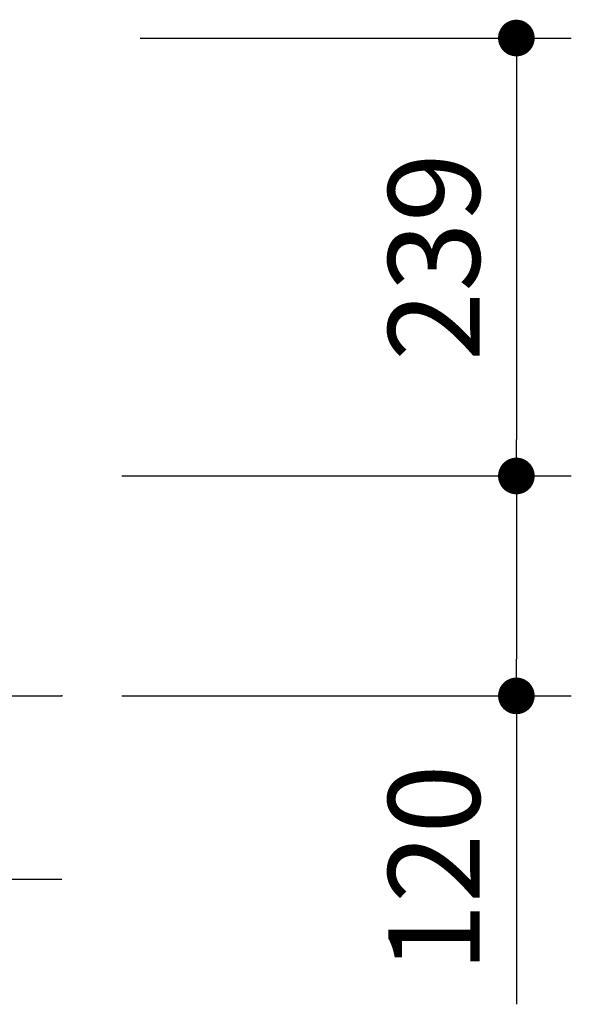
# Model space of a CAD drawing. Extents: x 31483 to 65123, y -2455 to 21742.
# Drawn here: x 46604 to 47357, y 2737 to 4080 of the extents above; entities that cross this region are included whole.
import ezdxf

# ---------------------------------------------------------------- set-up
doc = ezdxf.new("R2010")
doc.units = 0
doc.header["$LTSCALE"] = 50
doc.header["$MEASUREMENT"] = 0
doc.layers.get('Defpoints').update_dxf_attribs({"linetype": 'CONTINUOUS'})
doc.layers.add('_0-4_SCALE', color=7, linetype='CONTINUOUS')
doc.layers.add('_0-a_KISO', color=7, linetype='CONTINUOUS')
doc.layers.add('寸法線', color=2, linetype='CONTINUOUS', lineweight=9)
doc.layers.add('躯体', color=8, linetype='CONTINUOUS', lineweight=13)
doc.styles.get("Standard").update_dxf_attribs({"font": 'txt', "bigfont": 'bigfont.shx'})
doc.dimstyles.new('寸法1', dxfattribs={"dimscale": 50, "dimtxt": 2.5, "dimasz": 1, "dimexe": 1.5, "dimexo": 2.54, "dimgap": 1, "dimtad": 1, "dimdec": 0, "dimzin": 0, "dimdsep": 46, "dimtxsty": 'STANDARD', "dimblk": 'DOT', "dimcen": 0.09, "dimadec": 0, "dimazin": 0, "dimtfac": 1, "dimtdec": 0, "dimtmove": 0, "dimatfit": 2, "dimldrblk": 'OPEN30', "dimfxl": 1, "dimtvp": 1, "dimtolj": 1, "dimtzin": 0, "dimarcsym": 0})

# ---------------------------------------------------------------- blocks, each defined once
blk = doc.blocks.new('_Dot')
at = {"layer": '躯体', "color": 0, "linetype": 'Continuous', "lineweight": -2}
blk.add_line((-0.5, 0), (-1, 0), dxfattribs=at)
at = {"layer": '躯体', "color": 0, "linetype": 'Continuous', "const_width": 0.5}
blk.add_lwpolyline([(-0.25, 0, 1), (0.25, 0, 1)], format="xyb", close=True, dxfattribs=at)
blk = doc.blocks.new('*D208')
at = {"layer": 'Defpoints', "color": 0, "linetype": 'Continuous'}
for p in [(46641, 4055), (46641, 3457.5), (47281.7, 3457.5)]:
    blk.add_point(p, dxfattribs=at)
at = {"layer": '寸法線', "color": 0, "lineweight": -2}
for p, q in [((46768, 4055), (47356.7, 4055)), ((47281.7, 4005), (47281.7, 3507.5)), ((46768, 3457.5), (47356.7, 3457.5))]:
    blk.add_line(p, q, dxfattribs=at)
at = {"layer": '寸法線', "color": 0, "linetype": 'ByBlock', "lineweight": -2, "xscale": 50, "yscale": 50, "zscale": 50}
for p, rotation in [((47281.7, 4055), 90), ((47281.7, 3457.5), 270)]:
    blk.add_blockref('_Dot', p, dxfattribs=dict(at, rotation=rotation))
at = {"layer": '寸法線', "color": 0, "linetype": 'Continuous', "insert": (47169.2, 3756.3), "char_height": 125, "attachment_point": 5, "rotation": 90}
blk.add_mtext('\\A1;239', dxfattribs=at)
blk = doc.blocks.new('_Open30')
at = {"layer": '躯体', "color": 0, "linetype": 'Continuous', "lineweight": -2}
for p, q in [((-1, 0.268), (0, 0)), ((0, 0), (-1, -0.268)), ((0, 0), (-1, 0))]:
    blk.add_line(p, q, dxfattribs=at)
blk = doc.blocks.new('*D209')
at = {"layer": 'Defpoints', "color": 0, "linetype": 'Continuous'}
for p in [(46616, 3457.5), (46616, 3157.5), (47281.7, 3157.5)]:
    blk.add_point(p, dxfattribs=at)
at = {"layer": '寸法線', "color": 0, "lineweight": -2}
for p, q in [((46743, 3457.5), (47356.7, 3457.5)), ((47281.7, 3407.5), (47281.7, 3207.5)), ((46743, 3157.5), (47356.7, 3157.5)), ((47281.7, 3157.5), (47281.7, 2736.7))]:
    blk.add_line(p, q, dxfattribs=at)
at = {"layer": '寸法線', "color": 0, "linetype": 'ByBlock', "lineweight": -2, "xscale": 50, "yscale": 50, "zscale": 50}
for p, rotation in [((47281.7, 3457.5), 90), ((47281.7, 3157.5), 270)]:
    blk.add_blockref('_Dot', p, dxfattribs=dict(at, rotation=rotation))
at = {"layer": '寸法線', "color": 0, "linetype": 'Continuous', "insert": (47169.2, 2922.1), "char_height": 125, "attachment_point": 5, "rotation": 90}
blk.add_mtext('\\A1;120', dxfattribs=at)

msp = doc.modelspace()

# ---------------------------------------------------------------- linework, layer by layer
at = {"layer": '_0-4_SCALE', "color": 7}
msp.add_point((46661, 3157.5), dxfattribs=at)
at = {"layer": '_0-a_KISO', "color": 2, "linetype": 'Continuous'}
for p, q in [((45531, 3157.5), (46661, 3157.5)), ((45531, 2907.5), (46661, 2907.5))]:
    msp.add_line(p, q, dxfattribs=at)

# ---------------------------------------------------------------- dimensions: what is measured, and where the dimension line sits
at = {"layer": '寸法線'}
for base, p1, p2, picture, middle in [((47281.7, 3457.5), (46641, 4055), (46641, 3457.5), '*D208', (47169.2, 3756.3)), ((47281.7, 3157.5), (46616, 3457.5), (46616, 3157.5), '*D209', (47169.2, 2922.1))]:
    dim = msp.add_linear_dim(base=base, p1=p1, p2=p2, angle=90, dimstyle='寸法1', override={"dimlfac": 0.4, "dimtxsty": 'STANDARD', "dimldrblk": 'Open30'}, dxfattribs=at)
    dim.commit()
    dim.dimension.update_dxf_attribs({"geometry": picture, "text_midpoint": middle})

doc.saveas('drawing.dxf')
